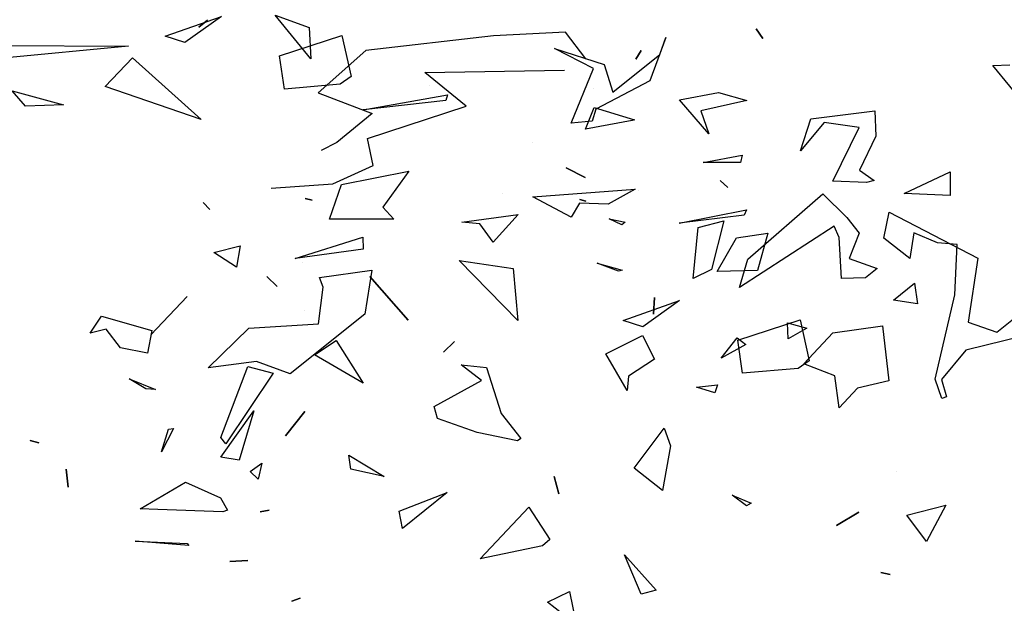
# Model space of a CAD drawing. Units: millimetres. Extents: x -357 to 280, y -617 to 728.
# Drawn here: x -156 to -153, y -311 to -309 of the extents above; entities that cross this region are included whole.
import ezdxf

# ---------------------------------------------------------------- set-up
doc = ezdxf.new("R2010")
doc.units = ezdxf.units.MM
doc.layers.add('VEGETACION', color=57, linetype='Continuous')
doc.layers.add('VERDE', color=67, linetype='Continuous')
doc.layers.get('VEGETACION').off()

# ---------------------------------------------------------------- blocks, each defined once
blk = doc.blocks.new('a1')
at = {"layer": 'VERDE'}
for p, q in [((1713.3182, -469.1911), (1713.2897, -469.1556)), ((1713.3225, -469.1594), (1713.3391, -469.2274)), ((1713.3067, -469.2247), (1713.3182, -469.1911)), ((1713.178, -469.3169), (1713.232, -469.2135)), ((1713.232, -469.2135), (1713.3067, -469.2247)), ((1713.3391, -469.2274), (1713.3737, -469.2558)), ((1713.2159, -469.2376), (1713.2141, -469.2604)), ((1713.2747, -469.2403), (1713.2159, -469.2376)), ((1713.3733, -469.2633), (1713.2747, -469.2403)), ((1713.2141, -469.2604), (1713.2023, -469.288)), ((1713.3957, -469.2554), (1713.3733, -469.2633)), ((1713.3957, -469.2554), (1713.3733, -469.2633)), ((1713.3737, -469.2558), (1713.3938, -469.2499)), ((1713.3938, -469.2499), (1713.3957, -469.2554)), ((1713.5203, -469.2508), (1713.5627, -469.2734)), ((1713.5321, -469.2965), (1713.5203, -469.2508)), ((1713.5627, -469.2734), (1713.5321, -469.2965)), ((1713.5627, -469.2734), (1713.5321, -469.2965)), ((1713.2023, -469.288), (1713.2323, -469.2928)), ((1713.2323, -469.2928), (1713.2086, -469.3233)), ((1713.2612, -469.2875), (1713.2852, -469.284)), ((1713.2809, -469.3119), (1713.2612, -469.2875)), ((1713.2852, -469.284), (1713.2809, -469.3119)), ((1713.2852, -469.284), (1713.2809, -469.3119)), ((1713.2086, -469.3233), (1713.178, -469.3169)), ((1713.3107, -469.3248), (1713.3752, -469.3174)), ((1713.3752, -469.3174), (1713.3837, -469.3538)), ((1713.4815, -469.3082), (1713.4815, -469.3082)), ((1713.5987, -469.3266), (1713.6011, -469.3159)), ((1713.6011, -469.3159), (1713.5987, -469.3266)), ((1713.6011, -469.3159), (1713.5987, -469.3266)), ((1713.3189, -469.3829), (1713.3107, -469.3248)), ((1713.2321, -469.3636), (1713.244, -469.3311)), ((1713.244, -469.3311), (1713.2549, -469.3445)), ((1713.1844, -469.3663), (1713.2027, -469.3519)), ((1713.2027, -469.3519), (1713.2321, -469.3636)), ((1713.2549, -469.3445), (1713.2555, -469.3726)), ((1713.2549, -469.3445), (1713.2555, -469.3726)), ((1713.3837, -469.3538), (1713.4066, -469.3753)), ((1713.5285, -469.3526), (1713.5438, -469.3786)), ((1713.5438, -469.3786), (1713.5285, -469.3526)), ((1713.5438, -469.3786), (1713.5285, -469.3526)), ((1713.1568, -469.3945), (1713.1844, -469.3663)), ((1713.2079, -469.3753), (1713.1946, -469.3812)), ((1713.2555, -469.3726), (1713.2079, -469.3753)), ((1713.4066, -469.3753), (1713.3691, -469.3805)), ((1713.4066, -469.3753), (1713.3691, -469.3805)), ((1713.1946, -469.3812), (1713.2662, -469.4919)), ((1713.3554, -469.4167), (1713.3189, -469.3829)), ((1713.3691, -469.3805), (1713.3554, -469.4167)), ((1713.2332, -469.482), (1713.1568, -469.3945)), ((1713.3073, -469.4356), (1713.3135, -469.4131)), ((1713.3135, -469.4131), (1713.3262, -469.435)), ((1713.3262, -469.435), (1713.3073, -469.4356)), ((1713.3262, -469.435), (1713.3073, -469.4356)), ((1712.964, -469.4724), (1712.9754, -469.4647)), ((1712.9754, -469.4647), (1712.964, -469.4724)), ((1712.9754, -469.4647), (1712.964, -469.4724)), ((1713.5087, -469.5005), (1713.518, -469.4781)), ((1713.518, -469.4781), (1713.5212, -469.4838)), ((1713.0385, -469.5163), (1713.0479, -469.4834)), ((1713.0479, -469.4834), (1713.06, -469.537)), ((1713.2662, -469.4919), (1713.2332, -469.482)), ((1713.325, -469.4945), (1713.3326, -469.4845)), ((1713.3326, -469.4845), (1713.3488, -469.5132)), ((1713.5212, -469.4838), (1713.5087, -469.5005)), ((1713.5212, -469.4838), (1713.5087, -469.5005)), ((1713.3488, -469.5132), (1713.325, -469.4945)), ((1713.3488, -469.5132), (1713.325, -469.4945)), ((1713.1413, -469.5145), (1713.1492, -469.5055)), ((1713.1492, -469.5055), (1713.1413, -469.5145)), ((1713.1492, -469.5055), (1713.1413, -469.5145)), ((1713.1884, -469.5101), (1713.2452, -469.5246)), ((1713.1959, -469.5401), (1713.1884, -469.5101)), ((1713.0472, -469.5618), (1713.0385, -469.5163)), ((1713.2452, -469.5246), (1713.2558, -469.546)), ((1713.3799, -469.5176), (1713.389, -469.5206)), ((1713.3824, -469.542), (1713.3799, -469.5176)), ((1713.389, -469.5206), (1713.3824, -469.542)), ((1713.389, -469.5206), (1713.3824, -469.542)), ((1713.0868, -469.5275), (1713.0472, -469.5618)), ((1713.0868, -469.5275), (1713.0472, -469.5618)), ((1713.06, -469.537), (1713.0868, -469.5275)), ((1713.2558, -469.546), (1713.1959, -469.5401)), ((1713.2558, -469.546), (1713.1959, -469.5401)), ((1713.4302, -469.5799), (1713.451, -469.5725)), ((1713.4771, -469.615), (1713.4302, -469.5799)), ((1713.451, -469.5725), (1713.503, -469.5819)), ((1713.503, -469.5819), (1713.4771, -469.615)), ((1713.503, -469.5819), (1713.4771, -469.615)), ((1713.2779, -469.5912), (1713.2974, -469.5923)), ((1713.2974, -469.5923), (1713.2779, -469.5912)), ((1713.2974, -469.5923), (1713.2779, -469.5912)), ((1713.3222, -469.6051), (1713.3498, -469.591)), ((1713.3498, -469.591), (1713.3698, -469.6215)), ((1713.5782, -469.6261), (1713.6195, -469.5894)), ((1713.6195, -469.5894), (1713.6243, -469.6068)), ((1713.6195, -469.5894), (1713.6243, -469.6068)), ((1713.3435, -469.648), (1713.3222, -469.6051)), ((1712.9893, -469.6069), (1712.9995, -469.6131)), ((1712.9995, -469.6131), (1712.9893, -469.6069)), ((1712.9995, -469.6131), (1712.9893, -469.6069)), ((1713.0559, -469.6615), (1713.0702, -469.6146)), ((1713.0702, -469.6146), (1713.0711, -469.6174)), ((1713.1534, -469.6099), (1713.1534, -469.6099)), ((1713.6243, -469.6068), (1713.5782, -469.6261)), ((1713.0711, -469.6174), (1713.0811, -469.6717)), ((1713.0711, -469.6174), (1713.0811, -469.6717)), ((1713.1858, -469.644), (1713.1897, -469.6254)), ((1713.1897, -469.6254), (1713.1928, -469.6292)), ((1713.3864, -469.623), (1713.3435, -469.648)), ((1713.3864, -469.623), (1713.3435, -469.648)), ((1713.3698, -469.6215), (1713.3864, -469.623)), ((1713.1928, -469.6292), (1713.1858, -469.644)), ((1713.1928, -469.6292), (1713.1858, -469.644)), ((1713.2376, -469.6583), (1713.2457, -469.629)), ((1713.2472, -469.6334), (1713.2376, -469.6583)), ((1713.2472, -469.6334), (1713.2376, -469.6583)), ((1713.2457, -469.629), (1713.2472, -469.6334)), ((1713.0343, -469.663), (1713.0343, -469.663)), ((1713.0811, -469.6717), (1713.0559, -469.6615)), ((1712.9991, -469.6715), (1712.9681, -469.6953)), ((1713.1266, -469.6944), (1713.1378, -469.672)), ((1713.1378, -469.672), (1713.1266, -469.6944)), ((1713.1378, -469.672), (1713.1266, -469.6944)), ((1713.1634, -469.6783), (1713.1653, -469.6715)), ((1713.1653, -469.6715), (1713.1634, -469.6783)), ((1713.1653, -469.6715), (1713.1634, -469.6783)), ((1713.6212, -469.6903), (1713.7041, -469.674)), ((1712.9681, -469.6953), (1712.9725, -469.7793)), ((1713.015, -469.8597), (1713.0122, -469.6964)), ((1713.6334, -469.7162), (1713.6212, -469.6903)), ((1713.4866, -469.7083), (1713.5069, -469.703)), ((1713.5069, -469.703), (1713.4866, -469.7083)), ((1713.5069, -469.703), (1713.4866, -469.7083)), ((1713.6474, -469.6983), (1713.6334, -469.7162)), ((1713.5224, -469.7381), (1713.5605, -469.7136)), ((1713.5605, -469.7136), (1713.5678, -469.7221)), ((1713.5678, -469.7221), (1713.583, -469.7949)), ((1713.5678, -469.7221), (1713.583, -469.7949)), ((1713.583, -469.7949), (1713.5224, -469.7381)), ((1713.1808, -469.7504), (1713.2133, -469.7795)), ((1713.1899, -469.8161), (1713.1808, -469.7504)), ((1713.3047, -469.7509), (1713.2347, -469.8194)), ((1713.3047, -469.7509), (1713.2347, -469.8194)), ((1713.2439, -469.7564), (1713.3047, -469.7509)), ((1713.4132, -469.7705), (1713.4425, -469.7472)), ((1713.4452, -469.7512), (1713.4353, -469.7984)), ((1713.4452, -469.7512), (1713.4353, -469.7984)), ((1713.4425, -469.7472), (1713.4452, -469.7512)), ((1713.2347, -469.8194), (1713.2439, -469.7564)), ((1713.156, -469.769), (1713.156, -469.769)), ((1713.3595, -469.7876), (1713.4132, -469.7705)), ((1712.9725, -469.7793), (1712.9894, -469.9284)), ((1713.2133, -469.7795), (1713.1917, -469.7951)), ((1713.2133, -469.7795), (1713.1917, -469.7951)), ((1713.3564, -469.817), (1713.3595, -469.7876)), ((1713.1917, -469.7951), (1713.1899, -469.8161)), ((1713.3745, -469.7934), (1713.3564, -469.817)), ((1713.405, -469.8485), (1713.3745, -469.7934)), ((1713.4353, -469.7984), (1713.4191, -469.8448)), ((1713.0545, -469.8113), (1713.015, -469.8597)), ((1713.0922, -469.9266), (1713.0545, -469.8113)), ((1713.329, -469.8249), (1713.3415, -469.8377)), ((1713.3415, -469.8377), (1713.329, -469.8249)), ((1713.3415, -469.8377), (1713.329, -469.8249)), ((1713.5055, -469.8333), (1713.5474, -469.8856)), ((1713.5272, -469.8897), (1713.5055, -469.8333)), ((1713.4191, -469.8448), (1713.405, -469.8485)), ((1713.0298, -469.8541), (1713.0298, -469.8541)), ((1713.2531, -469.9237), (1713.3044, -469.8791)), ((1713.3044, -469.8791), (1713.2531, -469.9237)), ((1713.3044, -469.8791), (1713.2531, -469.9237)), ((1713.5474, -469.8856), (1713.5272, -469.8897)), ((1713.5474, -469.8856), (1713.5272, -469.8897)), ((1713.4618, -469.9484), (1713.4866, -469.9071)), ((1713.4866, -469.9071), (1713.4781, -469.9458)), ((1713.4866, -469.9071), (1713.4781, -469.9458)), ((1713.0387, -469.9843), (1713.0631, -469.9209)), ((1713.0631, -469.9209), (1713.0968, -469.9625)), ((1713.1236, -469.9198), (1713.0922, -469.9266)), ((1713.1452, -469.967), (1713.1236, -469.9198)), ((1712.9894, -469.9284), (1713.0387, -469.9843)), ((1713.2073, -469.9318), (1713.2215, -469.9317)), ((1713.2322, -470.011), (1713.2073, -469.9318)), ((1713.2215, -469.9317), (1713.2322, -470.011)), ((1713.2215, -469.9317), (1713.2322, -470.011)), ((1713.3279, -469.9631), (1713.3777, -469.9314)), ((1713.3777, -469.9314), (1713.3449, -469.9885)), ((1713.3777, -469.9314), (1713.3449, -469.9885)), ((1713.4781, -469.9458), (1713.4618, -469.9484)), ((1713.0968, -469.9625), (1713.1063, -469.9807)), ((1713.1503, -470.0391), (1713.1452, -469.967)), ((1713.3449, -469.9885), (1713.3279, -469.9631)), ((1712.9993, -469.9929), (1712.9481, -470.0344)), ((1712.9993, -469.9929), (1712.9481, -470.0344)), ((1712.9481, -470.0344), (1712.9625, -469.9948)), ((1712.9625, -469.9948), (1712.9993, -469.9929)), ((1713.1623, -469.9994), (1713.1643, -469.9913)), ((1713.1643, -469.9913), (1713.1623, -469.9994)), ((1713.1643, -469.9913), (1713.1623, -469.9994)), ((1713.2367, -470.003), (1713.2367, -470.003)), ((1713.2924, -470.0002), (1713.2924, -470.0002)), ((1713.411, -469.9996), (1713.4393, -470.0223)), ((1713.4393, -470.0223), (1713.411, -469.9996)), ((1713.4393, -470.0223), (1713.411, -469.9996)), ((1713.6289, -470.0052), (1713.6324, -470.015)), ((1713.6324, -470.015), (1713.6289, -470.0052)), ((1713.6324, -470.015), (1713.6289, -470.0052)), ((1713.2532, -470.0442), (1713.2649, -470.0321)), ((1713.2649, -470.0321), (1713.2532, -470.0442)), ((1713.2649, -470.0321), (1713.2532, -470.0442)), ((1713.3582, -470.0663), (1713.3663, -470.0369)), ((1713.3663, -470.0369), (1713.4486, -470.0922)), ((1713.5261, -470.0415), (1713.5279, -470.0519)), ((1713.5279, -470.0519), (1713.5261, -470.0415)), ((1713.5279, -470.0519), (1713.5261, -470.0415)), ((1713.4711, -470.0498), (1713.4899, -470.0542)), ((1713.4809, -470.0636), (1713.4711, -470.0498)), ((1713.4899, -470.0542), (1713.4809, -470.0636)), ((1713.4899, -470.0542), (1713.4809, -470.0636)), ((1713.2174, -470.0753), (1713.2422, -470.0795)), ((1713.2251, -470.1059), (1713.2174, -470.0753)), ((1713.4413, -470.0978), (1713.3582, -470.0663)), ((1713.586, -470.0874), (1713.5847, -470.0663)), ((1713.5847, -470.0663), (1713.586, -470.0874)), ((1713.5847, -470.0663), (1713.586, -470.0874)), ((1713.2422, -470.0795), (1713.2251, -470.1059)), ((1713.2422, -470.0795), (1713.2251, -470.1059)), ((1713.4486, -470.0922), (1713.4413, -470.0978)), ((1713.4486, -470.0922), (1713.4413, -470.0978)), ((1713.4934, -470.1392), (1713.5116, -470.0983)), ((1713.5116, -470.0983), (1713.526, -470.0901)), ((1713.5279, -470.0956), (1713.5252, -470.1716)), ((1713.5279, -470.0956), (1713.5252, -470.1716)), ((1713.526, -470.0901), (1713.5279, -470.0956)), ((1713.1667, -470.1184), (1713.175, -470.1106)), ((1713.175, -470.1106), (1713.1667, -470.1184)), ((1713.175, -470.1106), (1713.1667, -470.1184)), ((1712.9539, -470.1135), (1712.9623, -470.1235)), ((1712.9623, -470.1235), (1712.9539, -470.1135)), ((1712.9623, -470.1235), (1712.9539, -470.1135)), ((1713.2768, -470.1374), (1713.3212, -470.1796)), ((1713.3212, -470.1796), (1713.2768, -470.1374)), ((1713.3212, -470.1796), (1713.2768, -470.1374)), ((1713.5245, -470.1922), (1713.4934, -470.1392)), ((1713.5672, -470.1353), (1713.5622, -470.198)), ((1713.5672, -470.1353), (1713.5622, -470.198)), ((1713.5622, -470.198), (1713.5648, -470.1374)), ((1713.5648, -470.1374), (1713.5672, -470.1353)), ((1713.4307, -470.1533), (1713.4578, -470.1671)), ((1713.4316, -470.1591), (1713.4307, -470.1533)), ((1713.4578, -470.1671), (1713.4316, -470.1591)), ((1713.4578, -470.1671), (1713.4316, -470.1591)), ((1713.3727, -470.2051), (1713.3852, -470.1743)), ((1713.3852, -470.1743), (1713.3843, -470.1857)), ((1713.5252, -470.1716), (1713.5245, -470.1922)), ((1713.3843, -470.1857), (1713.3727, -470.2051)), ((1713.3843, -470.1857), (1713.3727, -470.2051)), ((1712.9837, -470.3561), (1712.9842, -470.2057)), ((1712.9842, -470.2057), (1712.9985, -470.3527)), ((1714.5789, -470.2066), (1714.5159, -470.2584)), ((1714.5789, -470.2066), (1714.5159, -470.2584)), ((1714.5159, -470.2584), (1714.515, -470.2384)), ((1713.0365, -470.3417), (1713.0529, -470.2818)), ((1713.0529, -470.2818), (1713.0544, -470.3262)), ((1713.0529, -470.2818), (1713.0544, -470.3262)), ((1713.4781, -470.2787), (1713.4993, -470.2762)), ((1713.4993, -470.2762), (1713.4781, -470.2787)), ((1713.4993, -470.2762), (1713.4781, -470.2787)), ((1713.4449, -470.3206), (1713.4474, -470.3105)), ((1713.4474, -470.3105), (1713.4449, -470.3206)), ((1713.4474, -470.3105), (1713.4449, -470.3206)), ((1714.6399, -470.3081), (1714.6676, -470.3082)), ((1714.6651, -470.362), (1714.6399, -470.3081)), ((1714.6676, -470.3082), (1714.6651, -470.362)), ((1714.6676, -470.3082), (1714.6651, -470.362)), ((1713.0544, -470.3262), (1713.0365, -470.3417)), ((1714.5688, -470.396), (1714.5985, -470.3948)), ((1714.578, -470.4709), (1714.5688, -470.396)), ((1714.5985, -470.3948), (1714.6379, -470.4141)), ((1714.6379, -470.4141), (1714.6503, -470.3968)), ((1714.6503, -470.3968), (1714.6523, -470.4059)), ((1714.6523, -470.4059), (1714.6508, -470.4452)), ((1714.6523, -470.4059), (1714.6508, -470.4452)), ((1714.5882, -470.4144), (1714.5823, -470.4552)), ((1714.6508, -470.4452), (1714.5882, -470.4144)), ((1714.5823, -470.4552), (1714.6155, -470.4829)), ((1714.6155, -470.4829), (1714.578, -470.4709)), ((1714.8126, -470.4835), (1714.8605, -470.4728)), ((1714.8605, -470.4728), (1714.8694, -470.4856)), ((1714.8365, -470.5563), (1714.8126, -470.4835)), ((1714.8694, -470.4856), (1714.8751, -470.5507)), ((1714.8694, -470.4856), (1714.8751, -470.5507)), ((1714.7114, -470.5211), (1714.7551, -470.5333)), ((1714.717, -470.5579), (1714.7114, -470.5211)), ((1714.7551, -470.5333), (1714.7563, -470.5803)), ((1714.7551, -470.5333), (1714.7563, -470.5803)), ((1714.6845, -470.546), (1714.6904, -470.5488)), ((1714.7, -470.6248), (1714.6845, -470.546)), ((1714.6904, -470.5488), (1714.7, -470.6248)), ((1714.6904, -470.5488), (1714.7, -470.6248)), ((1714.6205, -470.5513), (1714.6292, -470.5532)), ((1714.6292, -470.5969), (1714.6205, -470.5513)), ((1714.6292, -470.5532), (1714.6292, -470.5969)), ((1714.6292, -470.5532), (1714.6292, -470.5969)), ((1714.7563, -470.5803), (1714.717, -470.5579)), ((1714.8751, -470.5507), (1714.8365, -470.5563)), ((1714.7903, -470.6243), (1714.8208, -470.6671)), ((1714.8135, -470.69), (1714.7903, -470.6243)), ((1714.4833, -470.6403), (1714.5336, -470.6589)), ((1714.5031, -470.6475), (1714.4833, -470.6403)), ((1714.547, -470.7022), (1714.5031, -470.6475)), ((1714.5336, -470.6589), (1714.567, -470.7222)), ((1714.8208, -470.6671), (1714.8135, -470.69)), ((1714.8208, -470.6671), (1714.8135, -470.69)), ((1714.6603, -470.6763), (1714.6776, -470.7078)), ((1714.6692, -470.7957), (1714.6603, -470.6763)), ((1714.5148, -470.7123), (1714.547, -470.7022)), ((1714.6776, -470.7078), (1714.6765, -470.7414)), ((1714.6776, -470.7078), (1714.6765, -470.7414)), ((1714.496, -470.7706), (1714.5148, -470.7123)), ((1714.5193, -470.7249), (1714.496, -470.7706)), ((1714.5833, -470.7509), (1714.5193, -470.7249)), ((1714.567, -470.7222), (1714.5808, -470.7266)), ((1714.5808, -470.7266), (1714.5833, -470.7509)), ((1714.5808, -470.7266), (1714.5833, -470.7509)), ((1714.6765, -470.7414), (1714.6928, -470.751)), ((1714.6928, -470.751), (1714.6692, -470.7957)), ((1714.6053, -470.7961), (1714.6053, -470.7961)), ((1714.55, -470.8956), (1714.5568, -470.8975)), ((1714.5675, -470.994), (1714.55, -470.8956)), ((1714.5568, -470.8975), (1714.5675, -470.994)), ((1714.5568, -470.8975), (1714.5675, -470.994)), ((1714.6391, -470.9405), (1714.6813, -470.9711)), ((1714.6546, -471.0193), (1714.6391, -470.9405)), ((1714.6813, -470.9711), (1714.6952, -470.9582)), ((1714.6952, -470.9582), (1714.6952, -471.0333)), ((1714.6952, -470.9582), (1714.6952, -471.0333)), ((1714.7547, -470.984), (1714.8063, -470.9922)), ((1714.7633, -471.0449), (1714.7547, -470.984)), ((1714.8063, -470.9922), (1714.8757, -471.0791)), ((1714.6952, -471.0333), (1714.6546, -471.0193)), ((1714.7748, -471.0409), (1714.7633, -471.0449)), ((1714.8173, -471.0462), (1714.7748, -471.0409)), ((1714.8226, -471.1274), (1714.8173, -471.0462)), ((1714.8757, -471.0791), (1714.8614, -471.1187)), ((1714.8757, -471.0791), (1714.8614, -471.1187)), ((1714.8614, -471.1187), (1714.8689, -471.1751)), ((1714.919, -471.1217), (1714.9768, -471.1388)), ((1714.9733, -471.1604), (1714.919, -471.1217)), ((1714.8689, -471.1751), (1714.8226, -471.1274)), ((1714.9768, -471.1388), (1714.9733, -471.1604)), ((1714.9768, -471.1388), (1714.9733, -471.1604)), ((1714.5068, -471.2636), (1714.5789, -471.1834)), ((1714.5789, -471.1834), (1714.5403, -471.2955)), ((1714.5789, -471.1834), (1714.5403, -471.2955)), ((1714.8084, -471.2998), (1714.8251, -471.241)), ((1714.8251, -471.241), (1714.8515, -471.2458)), ((1714.8515, -471.2458), (1714.8454, -471.2775)), ((1714.8515, -471.2458), (1714.8454, -471.2775)), ((1714.5403, -471.2955), (1714.5068, -471.2636)), ((1714.8454, -471.2775), (1714.8237, -471.2944)), ((1714.8237, -471.2944), (1714.8284, -471.3131)), ((1714.8284, -471.3131), (1714.8084, -471.2998))]:
    blk.add_line(p, q, dxfattribs=at)
blk = doc.blocks.new('A$C14FD7D5A')
at = {"layer": 'VERDE', "color": 97}
for p, q in [((3.0315, 0.4373), (3.2073, 0.4994)), ((3.2073, 0.4994), (3.0928, 0.4178)), ((3.0928, 0.4178), (3.0315, 0.4373)), ((3.0928, 0.4178), (3.0315, 0.4373)), ((3.3894, 0.3758), (3.5843, 0.4396)), ((3.5843, 0.4396), (3.6131, 0.3114)), ((3.4044, 0.2723), (3.3894, 0.3758)), ((3.6131, 0.3114), (3.5786, 0.2877)), ((3.5786, 0.2877), (3.4044, 0.2723)), ((3.5786, 0.2877), (3.4044, 0.2723))]:
    blk.add_line(p, q, dxfattribs=at)
blk = doc.blocks.new('A$C311870D7')
at = {"layer": 'VEGETACION'}
blk.add_blockref('A$C14FD7D5A', (0.0705, 42.5379), dxfattribs=at)
at = {"layer": 'VEGETACION', "xscale": 2.677499999999952, "yscale": 2.677499999999952, "zscale": 2.677499999999952, "rotation": 270}
for p in [(1264.8076, 4633.5), (1261.963, 4629.4599)]:
    blk.add_blockref('a1', p, dxfattribs=at)
blk = doc.blocks.new('A$C3E512EC5')
blk.add_blockref('A$C311870D7', (-3.5468, 46.0916))

msp = doc.modelspace()

# ---------------------------------------------------------------- block references
msp.add_blockref('A$C3E512EC5', (-154.9102, -398.6047))

doc.saveas('drawing.dxf')
